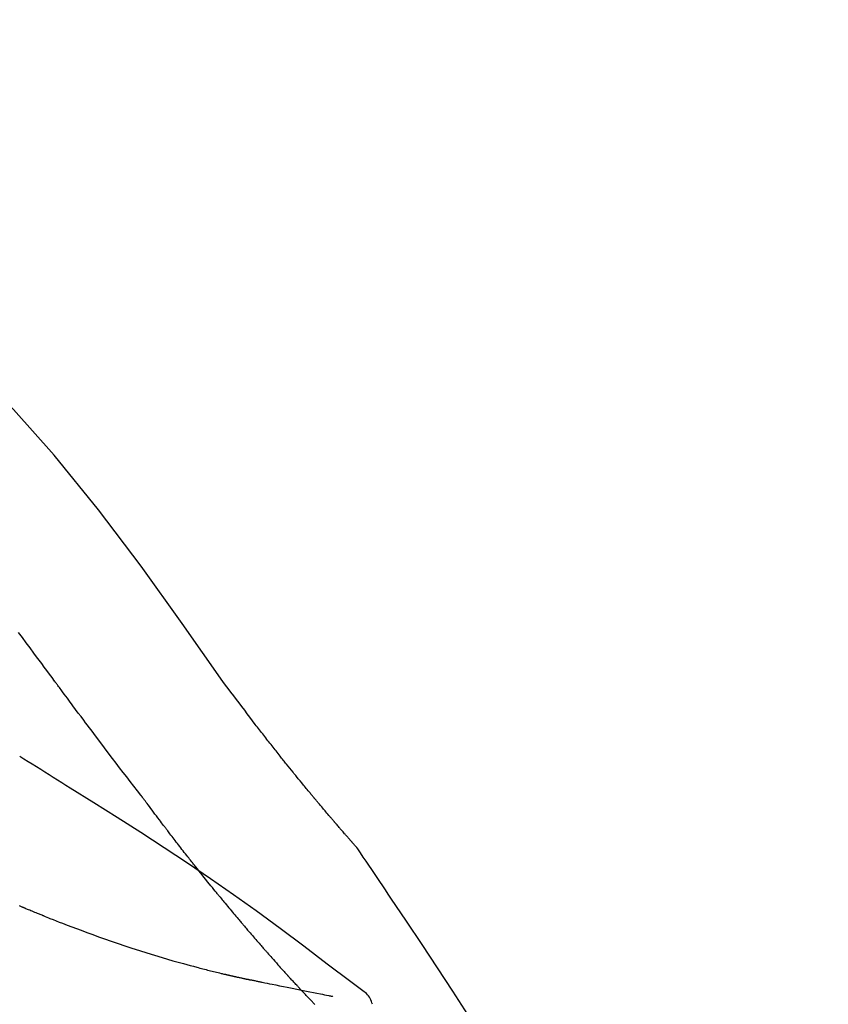
# Model space of a CAD drawing. Extents: x 55896 to 82369, y -25 to 8845.
# Drawn here: x 61966 to 62002, y 3063 to 3107 of the extents above; entities that cross this region are included whole.
import ezdxf

# ---------------------------------------------------------------- set-up
doc = ezdxf.new("R2010")
doc.units = 0
doc.header["$LTSCALE"] = 50
doc.header["$MEASUREMENT"] = 0
doc.layers.get('0').update_dxf_attribs({"linetype": 'CONTINUOUS'})
doc.layers.get('DEFPOINTS').update_dxf_attribs({"color": 146, "linetype": 'CONTINUOUS'})
doc.layers.add('150-機器', color=8, linetype='CONTINUOUS')
doc.layers.add('166-寸法B', color=11, linetype='CONTINUOUS')
doc.styles.add('KH001', font='txt')
doc.dimstyles.new('KH1xx030', dxfattribs={"dimscale": 30, "dimtxt": 2, "dimasz": 0.6, "dimexe": 0.3, "dimexo": 1.2, "dimgap": 0.5, "dimtad": 3, "dimdec": 1, "dimdsep": 46, "dimlunit": 6, "dimtxsty": 'KH001', "dimblk": 'DOT', "dimcen": 1, "dimdle": 1, "dimclrd": 256, "dimclre": 256, "dimclrt": 256, "dimadec": 0, "dimazin": 0, "dimtfac": 1, "dimtdec": 1, "dimtix": 1, "dimtmove": 2, "dimatfit": 3, "dimldrblk": 'CLOSEDBLANK', "dimfxl": 1, "dimtolj": 1, "dimtzin": 0, "dimlwd": -1, "dimlwe": -1, "dimarcsym": 0})

# ---------------------------------------------------------------- blocks, each defined once
blk = doc.blocks.new('F402_D')
at = {"layer": '150-機器', "color": 13, "linetype": 'Continuous'}
for points in [[(11.339, 179.701), (9.514, 182.321), (7.657, 184.914), (5.738, 187.454), (3.725, 189.915), (1.887, 191.968), (-0.022, 193.961), (-1.979, 195.915), (-3.958, 197.848)], [(3.75, 179.721), (3.633, 179.878), (3.516, 180.036), (3.399, 180.193), (3.282, 180.351), (3.165, 180.509), (3.048, 180.666), (2.932, 180.824), (2.815, 180.982), (2.642, 181.216), (2.468, 181.451), (2.295, 181.685), (2.121, 181.919)], [(7.646, 174.572), (7.485, 174.778), (7.325, 174.984), (7.164, 175.19), (7.005, 175.397), (6.845, 175.604), (6.685, 175.813), (6.526, 176.021), (6.368, 176.23), (6.124, 176.551), (5.88, 176.874), (5.637, 177.196), (5.394, 177.518), (5.312, 177.627), (5.231, 177.736), (5.149, 177.845), (5.067, 177.954), (4.944, 178.118), (4.82, 178.283), (4.697, 178.448), (4.574, 178.613), (4.512, 178.696), (4.45, 178.779), (4.389, 178.862), (4.327, 178.945), (4.255, 179.041), (4.182, 179.138), (4.11, 179.235), (4.038, 179.332), (4.002, 179.381), (3.966, 179.429), (3.93, 179.478), (3.894, 179.526), (3.878, 179.547), (3.863, 179.568), (3.848, 179.589), (3.832, 179.61), (3.822, 179.624), (3.811, 179.637), (3.801, 179.651), (3.791, 179.665), (3.786, 179.672), (3.781, 179.678), (3.776, 179.685), (3.772, 179.691), (3.766, 179.698), (3.761, 179.706), (3.755, 179.713), (3.75, 179.721)], [(12.807, 177.77), (12.688, 177.931), (12.57, 178.092), (12.451, 178.252), (12.331, 178.412), (12.208, 178.574), (12.085, 178.736), (11.961, 178.897), (11.837, 179.058), (11.713, 179.219), (11.59, 179.381), (11.466, 179.543), (11.343, 179.704)], [(13.379, 177.034), (13.333, 177.095), (13.286, 177.156), (13.239, 177.217), (13.193, 177.277), (13.145, 177.339), (13.098, 177.4), (13.05, 177.461), (13.002, 177.522), (12.954, 177.583), (12.905, 177.645), (12.857, 177.706), (12.808, 177.767)], [(13.927, 176.34), (13.883, 176.398), (13.839, 176.455), (13.794, 176.513), (13.749, 176.57), (13.704, 176.628), (13.658, 176.686), (13.612, 176.744), (13.566, 176.801), (13.52, 176.86), (13.473, 176.918), (13.426, 176.976), (13.379, 177.034)], [(4.446, 174.899), (4.257, 175.019), (4.069, 175.139), (3.88, 175.258), (3.691, 175.377), (3.502, 175.496), (3.312, 175.615), (3.123, 175.733), (2.933, 175.852), (2.743, 175.969), (2.553, 176.087), (2.363, 176.204), (2.173, 176.321)], [(17.397, 172.21), (17.396, 172.212), (17.394, 172.214), (17.392, 172.216), (17.391, 172.218), (17.383, 172.226), (17.376, 172.235), (17.368, 172.243), (17.361, 172.251), (17.349, 172.265), (17.337, 172.279), (17.324, 172.292), (17.312, 172.306), (17.295, 172.325), (17.279, 172.344), (17.262, 172.363), (17.245, 172.382), (17.23, 172.399), (17.216, 172.415), (17.202, 172.431), (17.187, 172.448), (17.177, 172.459), (17.168, 172.47), (17.158, 172.481), (17.148, 172.493), (17.146, 172.495), (17.144, 172.497), (17.142, 172.5), (17.139, 172.502), (17.135, 172.507), (17.131, 172.511), (17.127, 172.516), (17.123, 172.521), (17.116, 172.528), (17.11, 172.535), (17.104, 172.543), (17.097, 172.55), (17.082, 172.568), (17.066, 172.586), (17.05, 172.604), (17.034, 172.621), (17.009, 172.65), (16.984, 172.678), (16.959, 172.707), (16.935, 172.735), (16.912, 172.761), (16.89, 172.787), (16.867, 172.812), (16.845, 172.838), (16.809, 172.879), (16.774, 172.92), (16.738, 172.961), (16.703, 173.001), (16.676, 173.031), (16.65, 173.061), (16.624, 173.092), (16.598, 173.122), (16.566, 173.159), (16.534, 173.196), (16.502, 173.233), (16.471, 173.27), (16.467, 173.274), (16.463, 173.278), (16.46, 173.282), (16.456, 173.286), (16.449, 173.295), (16.442, 173.303), (16.434, 173.312), (16.427, 173.32), (16.416, 173.333), (16.405, 173.345), (16.394, 173.358), (16.384, 173.371), (16.357, 173.401), (16.331, 173.431), (16.305, 173.462), (16.279, 173.492), (16.256, 173.519), (16.233, 173.546), (16.209, 173.574), (16.186, 173.601), (16.138, 173.657), (16.091, 173.713), (16.043, 173.769), (15.995, 173.825), (15.962, 173.864), (15.928, 173.904), (15.895, 173.943), (15.861, 173.983), (15.809, 174.045), (15.757, 174.107), (15.704, 174.169), (15.652, 174.231), (15.634, 174.252), (15.617, 174.274), (15.599, 174.295), (15.581, 174.316), (15.554, 174.349), (15.527, 174.381), (15.499, 174.414), (15.472, 174.446), (15.463, 174.457), (15.454, 174.468), (15.445, 174.479), (15.435, 174.49), (15.422, 174.507), (15.408, 174.523), (15.394, 174.54), (15.38, 174.557), (15.375, 174.562), (15.371, 174.568), (15.366, 174.573), (15.361, 174.579), (15.352, 174.59), (15.343, 174.601), (15.334, 174.612), (15.324, 174.624), (15.282, 174.674), (15.24, 174.724), (15.198, 174.775), (15.156, 174.825), (15.113, 174.877), (15.07, 174.929), (15.028, 174.982), (14.985, 175.034), (14.907, 175.128), (14.829, 175.223), (14.751, 175.318), (14.674, 175.413), (14.634, 175.462), (14.595, 175.51), (14.555, 175.559), (14.516, 175.607), (14.44, 175.701), (14.365, 175.794), (14.29, 175.887), (14.215, 175.981), (14.179, 176.025), (14.143, 176.07), (14.107, 176.114), (14.072, 176.159), (14.036, 176.204), (14, 176.249), (13.963, 176.295), (13.927, 176.34)], [(17.397, 172.21), (17.396, 172.212), (17.394, 172.214), (17.392, 172.216), (17.391, 172.218), (17.383, 172.226), (17.376, 172.235), (17.368, 172.243), (17.361, 172.251), (17.349, 172.265), (17.337, 172.279), (17.324, 172.292), (17.312, 172.306), (17.295, 172.325), (17.279, 172.344), (17.262, 172.363), (17.245, 172.382), (17.23, 172.399), (17.216, 172.415), (17.202, 172.431), (17.187, 172.448), (17.177, 172.459), (17.168, 172.47), (17.158, 172.481), (17.148, 172.493), (17.146, 172.495), (17.144, 172.497), (17.142, 172.5), (17.139, 172.502), (17.135, 172.507), (17.131, 172.511), (17.127, 172.516), (17.123, 172.521), (17.116, 172.528), (17.11, 172.535), (17.104, 172.543), (17.097, 172.55), (17.082, 172.568), (17.066, 172.586), (17.05, 172.604), (17.034, 172.621), (17.009, 172.65), (16.984, 172.678), (16.959, 172.707), (16.935, 172.735), (16.912, 172.761), (16.89, 172.787), (16.867, 172.812), (16.845, 172.838), (16.809, 172.879), (16.774, 172.92), (16.738, 172.961), (16.703, 173.001), (16.676, 173.031), (16.65, 173.061), (16.624, 173.092), (16.598, 173.122), (16.566, 173.159), (16.534, 173.196), (16.502, 173.233), (16.471, 173.27), (16.467, 173.274), (16.463, 173.278), (16.46, 173.282), (16.456, 173.286), (16.449, 173.295), (16.442, 173.303), (16.434, 173.312), (16.427, 173.32), (16.416, 173.333), (16.405, 173.345), (16.394, 173.358), (16.384, 173.371), (16.357, 173.401), (16.331, 173.431), (16.305, 173.462), (16.279, 173.492), (16.256, 173.519), (16.233, 173.546), (16.209, 173.574), (16.186, 173.601), (16.138, 173.657), (16.091, 173.713), (16.043, 173.769), (15.995, 173.825), (15.962, 173.864), (15.928, 173.904), (15.895, 173.943), (15.861, 173.983), (15.809, 174.045), (15.757, 174.107), (15.704, 174.169), (15.652, 174.231), (15.634, 174.252), (15.617, 174.274), (15.599, 174.295), (15.581, 174.316), (15.554, 174.349), (15.527, 174.381), (15.499, 174.414), (15.472, 174.446), (15.463, 174.457), (15.454, 174.468), (15.445, 174.479), (15.435, 174.49), (15.422, 174.507), (15.408, 174.523), (15.394, 174.54), (15.38, 174.557), (15.375, 174.562), (15.371, 174.568), (15.366, 174.573), (15.361, 174.579), (15.352, 174.59), (15.343, 174.601), (15.334, 174.612), (15.324, 174.624), (15.282, 174.674), (15.24, 174.724), (15.198, 174.775), (15.156, 174.825), (15.113, 174.877), (15.07, 174.929), (15.028, 174.982), (14.985, 175.034), (14.907, 175.128), (14.829, 175.223), (14.751, 175.318), (14.674, 175.413), (14.634, 175.462), (14.595, 175.51), (14.555, 175.559), (14.516, 175.607), (14.44, 175.701), (14.365, 175.794), (14.29, 175.887), (14.215, 175.981), (14.179, 176.025), (14.143, 176.07), (14.107, 176.114), (14.072, 176.159), (14.036, 176.204), (14, 176.249), (13.963, 176.295), (13.927, 176.34)], [(17.61, 165.787), (17.55, 165.833), (17.489, 165.878), (17.429, 165.924), (17.369, 165.969), (17.309, 166.015), (17.249, 166.06), (17.189, 166.105), (17.128, 166.15), (16.063, 166.955), (14.997, 167.76), (13.928, 168.561), (12.852, 169.351), (11.827, 170.083), (10.792, 170.802), (9.75, 171.509), (8.699, 172.204), (7.642, 172.887), (6.579, 173.563), (5.513, 174.232), (4.446, 174.899)], [(7.726, 174.468), (7.725, 174.469), (7.725, 174.47), (7.724, 174.471), (7.723, 174.472), (7.718, 174.478), (7.713, 174.485), (7.708, 174.492), (7.703, 174.499), (7.699, 174.504), (7.695, 174.509), (7.691, 174.514), (7.687, 174.519), (7.683, 174.524), (7.679, 174.529), (7.675, 174.535), (7.671, 174.54), (7.668, 174.543), (7.665, 174.547), (7.663, 174.551), (7.66, 174.554), (7.658, 174.556), (7.657, 174.558), (7.656, 174.56), (7.654, 174.561), (7.654, 174.562), (7.653, 174.563), (7.652, 174.564), (7.651, 174.565), (7.651, 174.566), (7.65, 174.567), (7.649, 174.568), (7.649, 174.569)], [(8.769, 173.081), (8.745, 173.113), (8.72, 173.146), (8.696, 173.178), (8.671, 173.21), (8.624, 173.272), (8.577, 173.334), (8.53, 173.396), (8.483, 173.458), (8.416, 173.547), (8.348, 173.637), (8.281, 173.726), (8.213, 173.816), (8.151, 173.899), (8.089, 173.981), (8.028, 174.064), (7.966, 174.147), (7.926, 174.199), (7.887, 174.252), (7.847, 174.305), (7.808, 174.357), (7.789, 174.383), (7.77, 174.408), (7.752, 174.433), (7.733, 174.458)], [(9.989, 171.508), (9.971, 171.532), (9.952, 171.555), (9.933, 171.579), (9.915, 171.603), (9.878, 171.649), (9.841, 171.696), (9.804, 171.743), (9.767, 171.789), (9.713, 171.858), (9.659, 171.927), (9.606, 171.996), (9.552, 172.065), (9.5, 172.132), (9.448, 172.199), (9.396, 172.265), (9.344, 172.332), (9.294, 172.397), (9.245, 172.461), (9.195, 172.526), (9.145, 172.59), (9.097, 172.652), (9.05, 172.714), (9.002, 172.776), (8.954, 172.839), (8.923, 172.879), (8.892, 172.92), (8.861, 172.961), (8.83, 173.001), (8.815, 173.021), (8.8, 173.041), (8.784, 173.061), (8.769, 173.081)], [(17.435, 172.156), (17.431, 172.16), (17.428, 172.165), (17.425, 172.169), (17.422, 172.174), (17.419, 172.179), (17.416, 172.183), (17.413, 172.188), (17.41, 172.192), (17.407, 172.197), (17.403, 172.201), (17.4, 172.206), (17.397, 172.21)], [(18.934, 169.929), (18.811, 170.116), (18.687, 170.302), (18.563, 170.488), (18.439, 170.674), (18.315, 170.859), (18.19, 171.045), (18.065, 171.23), (17.94, 171.415), (17.814, 171.6), (17.688, 171.784), (17.562, 171.969), (17.436, 172.153)], [(11.164, 170.046), (11.15, 170.063), (11.137, 170.079), (11.123, 170.096), (11.11, 170.112), (11.082, 170.146), (11.055, 170.18), (11.027, 170.213), (11, 170.247), (10.936, 170.326), (10.872, 170.404), (10.808, 170.483), (10.744, 170.562), (10.66, 170.667), (10.575, 170.772), (10.49, 170.877), (10.406, 170.982), (10.336, 171.07), (10.266, 171.159), (10.196, 171.247), (10.126, 171.336), (10.092, 171.379), (10.058, 171.422), (10.023, 171.465), (9.989, 171.508)], [(2.338, 169.503), (2.323, 169.509), (2.308, 169.515), (2.293, 169.522), (2.278, 169.528), (2.248, 169.541), (2.218, 169.553), (2.188, 169.566), (2.157, 169.579)], [(11.164, 170.046), (11.183, 170.023), (11.203, 169.999), (11.222, 169.976), (11.241, 169.952), (11.279, 169.906), (11.316, 169.86), (11.354, 169.814), (11.392, 169.768), (11.448, 169.701), (11.504, 169.633), (11.56, 169.566), (11.616, 169.499), (11.67, 169.434), (11.724, 169.369), (11.778, 169.305), (11.832, 169.24), (11.884, 169.178), (11.936, 169.116), (11.988, 169.054), (12.041, 168.992), (12.075, 168.951), (12.109, 168.911), (12.143, 168.871), (12.177, 168.83), (12.194, 168.811), (12.211, 168.791), (12.228, 168.771), (12.245, 168.751)], [(27.254, 156.251), (27.218, 156.317), (27.181, 156.383), (27.145, 156.449), (27.108, 156.515), (27.072, 156.581), (27.035, 156.647), (26.999, 156.713), (26.962, 156.779), (26.316, 157.947), (25.67, 159.116), (25.019, 160.282), (24.357, 161.442), (23.718, 162.528), (23.066, 163.606), (22.401, 164.675), (21.723, 165.738), (21.036, 166.792), (20.34, 167.841), (19.638, 168.886), (18.934, 169.929)], [(3.258, 169.126), (3.239, 169.134), (3.22, 169.142), (3.2, 169.149), (3.181, 169.157), (3.143, 169.172), (3.104, 169.188), (3.066, 169.203), (3.028, 169.219), (2.97, 169.242), (2.912, 169.265), (2.855, 169.289), (2.797, 169.312), (2.74, 169.336), (2.683, 169.359), (2.625, 169.383), (2.568, 169.407), (2.53, 169.423), (2.491, 169.439), (2.453, 169.455), (2.415, 169.471), (2.396, 169.479), (2.377, 169.487), (2.358, 169.495), (2.338, 169.503)], [(3.258, 169.126), (3.328, 169.099), (3.398, 169.071), (3.468, 169.044), (3.537, 169.016), (3.678, 168.961), (3.818, 168.905), (3.959, 168.849), (4.1, 168.794), (4.31, 168.714), (4.52, 168.635), (4.731, 168.558), (4.942, 168.48), (5.205, 168.384), (5.47, 168.288), (5.734, 168.192), (5.999, 168.098), (6.307, 167.99), (6.616, 167.884), (6.925, 167.78), (7.235, 167.677), (7.577, 167.566), (7.919, 167.458), (8.262, 167.352), (8.606, 167.248), (8.845, 167.178), (9.084, 167.109), (9.324, 167.042), (9.564, 166.975), (9.714, 166.934), (9.864, 166.894), (10.014, 166.854), (10.164, 166.814), (10.235, 166.796), (10.306, 166.777), (10.377, 166.759), (10.448, 166.74), (10.517, 166.722), (10.587, 166.705), (10.656, 166.687), (10.726, 166.67), (10.794, 166.653), (10.862, 166.636), (10.93, 166.619), (10.998, 166.602), (11.064, 166.586), (11.131, 166.57), (11.198, 166.554), (11.264, 166.538), (11.308, 166.528), (11.351, 166.518), (11.394, 166.508), (11.437, 166.498), (11.459, 166.493), (11.481, 166.488), (11.502, 166.483), (11.524, 166.478)], [(12.245, 168.751), (12.263, 168.729), (12.282, 168.707), (12.301, 168.685), (12.319, 168.663), (12.356, 168.621), (12.392, 168.578), (12.429, 168.535), (12.465, 168.492), (12.518, 168.43), (12.572, 168.368), (12.625, 168.305), (12.679, 168.243), (12.729, 168.184), (12.78, 168.126), (12.831, 168.067), (12.882, 168.008), (12.93, 167.953), (12.978, 167.897), (13.026, 167.842), (13.074, 167.787), (13.105, 167.751), (13.136, 167.716), (13.167, 167.68), (13.199, 167.644), (13.214, 167.627), (13.229, 167.61), (13.244, 167.593), (13.259, 167.575)], [(13.259, 167.575), (13.285, 167.546), (13.311, 167.516), (13.337, 167.487), (13.363, 167.457), (13.412, 167.402), (13.46, 167.346), (13.509, 167.291), (13.558, 167.235), (13.626, 167.158), (13.694, 167.082), (13.763, 167.005), (13.831, 166.929), (13.885, 166.868), (13.939, 166.807), (13.994, 166.747), (14.048, 166.687), (14.08, 166.652), (14.112, 166.617), (14.144, 166.582), (14.175, 166.548), (14.187, 166.534), (14.2, 166.521), (14.212, 166.508), (14.224, 166.494)], [(11.524, 166.478), (11.53, 166.476), (11.537, 166.475), (11.543, 166.473), (11.55, 166.472), (11.563, 166.469), (11.576, 166.466), (11.589, 166.463), (11.602, 166.46), (11.624, 166.455), (11.646, 166.45), (11.667, 166.445), (11.689, 166.44), (11.713, 166.435), (11.737, 166.43), (11.76, 166.424), (11.784, 166.419), (11.801, 166.415), (11.818, 166.411), (11.835, 166.407), (11.852, 166.403), (11.86, 166.402), (11.868, 166.4), (11.877, 166.398), (11.885, 166.396)], [(11.885, 166.396), (11.899, 166.393), (11.913, 166.39), (11.927, 166.386), (11.941, 166.383), (11.967, 166.377), (11.993, 166.371), (12.019, 166.366), (12.045, 166.36), (12.081, 166.352), (12.116, 166.344), (12.151, 166.336), (12.186, 166.328), (12.215, 166.322), (12.243, 166.315), (12.272, 166.309), (12.301, 166.303), (12.323, 166.298), (12.345, 166.294), (12.367, 166.29), (12.389, 166.285), (12.405, 166.281), (12.42, 166.278), (12.436, 166.275), (12.452, 166.272), (12.46, 166.271), (12.468, 166.271), (12.477, 166.27), (12.485, 166.269), (12.488, 166.269), (12.491, 166.268), (12.494, 166.268), (12.497, 166.268)], [(12.496, 166.268), (12.497, 166.268), (12.498, 166.268), (12.499, 166.267), (12.5, 166.267), (12.514, 166.263), (12.528, 166.259), (12.542, 166.256), (12.556, 166.252), (12.583, 166.247), (12.611, 166.242), (12.639, 166.238), (12.667, 166.234), (12.707, 166.227), (12.747, 166.218), (12.788, 166.208), (12.828, 166.199), (12.866, 166.191), (12.905, 166.183), (12.943, 166.176), (12.981, 166.168), (13.018, 166.161), (13.055, 166.153), (13.091, 166.145), (13.128, 166.138), (13.237, 166.115), (13.346, 166.093), (13.456, 166.07), (13.565, 166.048), (13.737, 166.013), (13.909, 165.978), (14.081, 165.943), (14.253, 165.908), (14.468, 165.865), (14.684, 165.822), (14.899, 165.779), (15.115, 165.736), (15.273, 165.704), (15.432, 165.673), (15.59, 165.641), (15.749, 165.61), (15.843, 165.591), (15.938, 165.573), (16.032, 165.554), (16.127, 165.536), (16.163, 165.528), (16.2, 165.521), (16.236, 165.514), (16.273, 165.507), (16.281, 165.505), (16.29, 165.503), (16.299, 165.502), (16.307, 165.5)], [(14.224, 166.494), (14.229, 166.489), (14.233, 166.484), (14.238, 166.479), (14.243, 166.474), (14.247, 166.469), (14.252, 166.464), (14.257, 166.459), (14.262, 166.453), (14.266, 166.448), (14.271, 166.443), (14.276, 166.438), (14.28, 166.433)], [(14.814, 165.857), (14.803, 165.869), (14.792, 165.881), (14.78, 165.893), (14.769, 165.904), (14.747, 165.928), (14.725, 165.952), (14.702, 165.976), (14.68, 166), (14.646, 166.036), (14.613, 166.072), (14.579, 166.108), (14.546, 166.144), (14.513, 166.18), (14.479, 166.216), (14.446, 166.252), (14.413, 166.288), (14.391, 166.312), (14.369, 166.336), (14.347, 166.36), (14.324, 166.385), (14.313, 166.397), (14.302, 166.409), (14.291, 166.421), (14.28, 166.433)], [(15.501, 165.139), (15.487, 165.154), (15.472, 165.169), (15.458, 165.183), (15.443, 165.198), (15.415, 165.228), (15.386, 165.258), (15.357, 165.287), (15.328, 165.317), (15.285, 165.362), (15.242, 165.406), (15.199, 165.451), (15.156, 165.496), (15.113, 165.541), (15.07, 165.586), (15.027, 165.631), (14.985, 165.676), (14.956, 165.706), (14.928, 165.736), (14.899, 165.766), (14.871, 165.796), (14.857, 165.812), (14.843, 165.827), (14.828, 165.842), (14.814, 165.857)], [(18.1, 165.143), (18.078, 165.208), (18.055, 165.273), (18.029, 165.337), (17.999, 165.399), (17.963, 165.459), (17.923, 165.517), (17.878, 165.571), (17.829, 165.622), (17.777, 165.667), (17.723, 165.709), (17.667, 165.749), (17.61, 165.787)]]:
    blk.add_lwpolyline(points, dxfattribs=at)
blk = doc.blocks.new('_Dot')
at = {"color": 0, "linetype": 'ByBlock', "lineweight": -2}
blk.add_line((-0.5, 0), (-1, 0), dxfattribs=at)
at = {"color": 0, "linetype": 'ByBlock', "const_width": 0.5}
blk.add_lwpolyline([(-0.25, 0, 1), (0.25, 0, 1)], format="xyb", close=True, dxfattribs=at)
blk = doc.blocks.new('*D119')
at = {"layer": '166-寸法B', "linetype": 'ByBlock', "transparency": 16777216}
for p, q in [((61383.534, 2931.115), (61383.534, 3211.628)), ((62033.534, 2931.115), (62033.534, 3211.628)), ((61401.534, 3202.628), (62015.534, 3202.628))]:
    blk.add_line(p, q, dxfattribs=at)
at = {"layer": 'DEFPOINTS', "color": 0, "transparency": 16777216}
for p in [(62033.534, 3202.628), (61383.534, 2895.115), (62033.534, 2895.115)]:
    blk.add_point(p, dxfattribs=at)
at = {"layer": '166-寸法B', "transparency": 16777216, "xscale": 18, "yscale": 18, "zscale": 18, "rotation": 180}
blk.add_blockref('_Dot', (61383.534, 3202.628), dxfattribs=at)
at = {"layer": '166-寸法B', "transparency": 16777216, "xscale": 18, "yscale": 18, "zscale": 18}
blk.add_blockref('_Dot', (62033.534, 3202.628), dxfattribs=at)
at = {"layer": '166-寸法B', "transparency": 16777216, "insert": (61708.534, 3251.628), "char_height": 60, "attachment_point": 5, "style": 'KH001'}
blk.add_mtext('\\A1;650', dxfattribs=at)
blk = doc.blocks.new('_ClosedBlank')
at = {"color": 0, "linetype": 'ByBlock', "lineweight": -2}
for p, q in [((-1, 0.1667), (0, 0)), ((-1, 0.1667), (-1, -0.1667)), ((0, 0), (-1, -0.1667))]:
    blk.add_line(p, q, dxfattribs=at)

msp = doc.modelspace()

# ---------------------------------------------------------------- block references
at = {"layer": '150-機器'}
msp.add_blockref('F402_D', (61963.534, 2897.808), dxfattribs=at)

# ---------------------------------------------------------------- dimensions: what is measured, and where the dimension line sits
at = {"layer": '166-寸法B'}
dim = msp.add_linear_dim(base=(62033.534, 3202.628), p1=(61383.534, 2895.115), p2=(62033.534, 2895.115), dimstyle='KH1xx030', override={"dimfxl": 0.5, "dimarcsym": 1}, dxfattribs=at)
dim.commit()
dim.dimension.update_dxf_attribs({"geometry": '*D119', "text_midpoint": (61708.534, 3251.628), "dimtype": 128})

doc.saveas('drawing.dxf')
